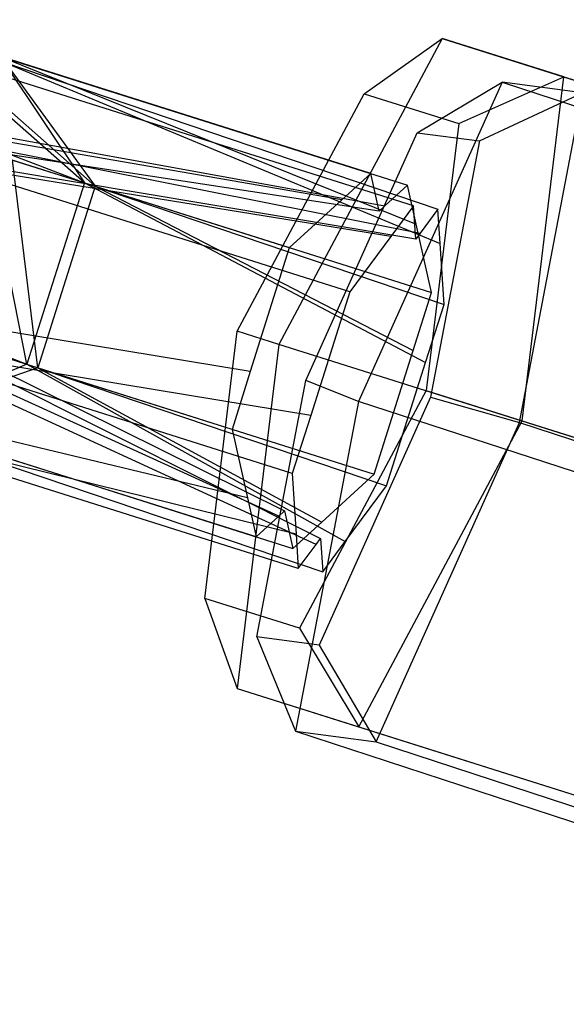
# Model space of a CAD drawing. Extents: x -5800 to 5800, y -5800 to 5800.
# Drawn here: x -2926 to -2904, y -3045 to -3006 of the extents above; entities that cross this region are included whole.
import ezdxf

# ---------------------------------------------------------------- set-up
doc = ezdxf.new("R2010")
doc.units = 0

msp = doc.modelspace()

# ---------------------------------------------------------------- linework, layer by layer
at = {"color": 0}
for p, q in [((-2912.105126, -3012.133284, 320.963222), (-2931.298861, -3006.07497, 319.515636)), ((-2912.105126, -3012.133284, 320.963222), (-2931.298861, -3006.07497, 319.515636)), ((-2923.383927, -3012.492986, 298.61629), (-2930.550761, -3006.225119, 297.295177)), ((-2922.959706, -3012.629785, 300.893765), (-2929.914821, -3006.501129, 298.351922)), ((-2922.959706, -3012.629785, 300.893765), (-2929.914821, -3006.501129, 298.351922)), ((-2909.287608, -3006.81417, 327.051575), (-2915.724409, -3018.862433, 334.376666)), ((-2909.287608, -3006.81417, 327.051575), (-2915.724409, -3018.862433, 334.376666)), ((-2912.361143, -3008.988703, 324.439145), (-2909.287608, -3006.81417, 327.051575)), ((-2912.361143, -3008.988703, 324.439145), (-2909.287608, -3006.81417, 327.051575)), ((-2909.287608, -3006.81417, 327.051575), (-2878.616384, -3016.499622, 338.072829)), ((-2904.494056, -3008.319649, 312.388512), (-2909.287608, -3006.81417, 327.051575)), ((-2909.287608, -3006.81417, 327.051575), (-2878.616384, -3016.499622, 338.072829)), ((-2904.494056, -3008.319649, 312.388512), (-2909.287608, -3006.81417, 327.051575)), ((-2910.413991, -3013.407641, 317.372507), (-2929.62863, -3007.340073, 318.45898)), ((-2926.65994, -3007.531885, 305.325576), (-2910.654622, -3012.588835, 316.526254)), ((-2926.65994, -3007.531885, 305.325576), (-2910.310549, -3014.121964, 314.221419)), ((-2926.65994, -3007.531885, 305.325576), (-2922.959706, -3012.629785, 300.893765)), ((-2926.65994, -3007.531885, 305.325576), (-2910.654622, -3012.588835, 316.526254)), ((-2926.65994, -3007.531885, 305.325576), (-2910.310549, -3014.121964, 314.221419)), ((-2926.65994, -3007.531885, 305.325576), (-2922.959706, -3012.629785, 300.893765)), ((-2926.5623, -3007.745187, 303.781327), (-2909.455207, -3013.534312, 312.783078)), ((-2926.5623, -3007.745187, 303.781327), (-2909.369004, -3014.894879, 310.349446)), ((-2926.5623, -3007.745187, 303.781327), (-2923.383927, -3012.492986, 298.61629)), ((-2908.638904, -3010.157722, 313.053136), (-2904.494056, -3008.319649, 312.388512)), ((-2908.638904, -3010.157722, 313.053136), (-2904.494056, -3008.319649, 312.388512)), ((-2906.137305, -3021.873391, 305.050541), (-2904.494056, -3008.319649, 312.388512)), ((-2906.137305, -3021.873391, 305.050541), (-2904.494056, -3008.319649, 312.388512)), ((-2904.494056, -3008.319649, 312.388512), (-2873.822832, -3018.005101, 323.409767)), ((-2904.494056, -3008.319649, 312.388512), (-2873.822832, -3018.005101, 323.409767)), ((-2906.932567, -3008.532238, 323.488842), (-2912.581662, -3021.106447, 330.575943)), ((-2910.279549, -3010.524407, 321.074515), (-2906.932567, -3008.532238, 323.488842)), ((-2906.932567, -3008.532238, 323.488842), (-2875.28308, -3018.863745, 330.38594)), ((-2903.764026, -3008.950856, 308.321934), (-2906.932567, -3008.532238, 323.488842)), ((-2917.35938, -3018.344294, 330.127148), (-2912.361143, -3008.988703, 324.439145)), ((-2917.35938, -3018.344294, 330.127148), (-2912.361143, -3008.988703, 324.439145)), ((-2912.361143, -3008.988703, 324.439145), (-2908.638904, -3010.157722, 313.053136)), ((-2912.361143, -3008.988703, 324.439145), (-2908.638904, -3010.157722, 313.053136)), ((-2907.819146, -3010.849467, 309.297266), (-2903.764026, -3008.950856, 308.321934)), ((-2906.24458, -3021.943683, 300.242126), (-2903.764026, -3008.950856, 308.321934)), ((-2932.61744, -3009.586239, 309.753789), (-2911.551235, -3013.406402, 318.302976)), ((-2932.61744, -3009.586239, 309.753789), (-2911.551235, -3013.406402, 318.302976)), ((-2932.011796, -3010.139873, 308.669038), (-2910.156799, -3014.482246, 314.582596)), ((-2913.245342, -3013.172979, 323.222666), (-2931.133352, -3010.062857, 326.123479)), ((-2915.311407, -3015.056899, 327.316765), (-2931.133352, -3010.062857, 326.123479)), ((-2913.245342, -3013.172979, 323.222666), (-2931.133352, -3010.062857, 326.123479)), ((-2915.311407, -3015.056899, 327.316765), (-2931.133352, -3010.062857, 326.123479)), ((-2908.638904, -3010.157722, 313.053136), (-2909.914903, -3020.682332, 307.355131)), ((-2908.638904, -3010.157722, 313.053136), (-2909.914903, -3020.682332, 307.355131)), ((-2914.666125, -3020.288401, 326.577716), (-2910.279549, -3010.524407, 321.074515)), ((-2910.279549, -3010.524407, 321.074515), (-2907.819146, -3010.849467, 309.297266)), ((-2927.366163, -3010.97529, 292.140263), (-2923.383927, -3012.492986, 298.61629)), ((-2925.65505, -3019.635471, 298.338964), (-2927.366163, -3010.97529, 292.140263)), ((-2907.819146, -3010.849467, 309.297266), (-2909.74532, -3020.938522, 303.023217)), ((-2911.773851, -3013.609392, 318.74411), (-2927.438491, -3011.222551, 313.378068)), ((-2911.773851, -3013.609392, 318.74411), (-2927.438491, -3011.222551, 313.378068)), ((-2926.209508, -3011.600637, 293.930994), (-2922.959706, -3012.629785, 300.893765)), ((-2925.216973, -3019.782038, 300.890167), (-2926.209508, -3011.600637, 293.930994)), ((-2926.209508, -3011.600637, 293.930994), (-2922.959706, -3012.629785, 300.893765)), ((-2925.216973, -3019.782038, 300.890167), (-2926.209508, -3011.600637, 293.930994)), ((-2911.306201, -3014.613121, 319.66094), (-2928.762056, -3011.795774, 324.703177)), ((-2912.922879, -3016.797443, 323.807566), (-2928.762056, -3011.795774, 324.703177)), ((-2910.330994, -3014.717604, 315.029389), (-2926.476338, -3012.0131, 311.581796)), ((-2912.105126, -3012.133284, 320.963222), (-2913.245342, -3013.172979, 323.222666)), ((-2912.105126, -3012.133284, 320.963222), (-2913.245342, -3013.172979, 323.222666)), ((-2911.773851, -3013.609392, 318.74411), (-2912.105126, -3012.133284, 320.963222)), ((-2911.773851, -3013.609392, 318.74411), (-2912.105126, -3012.133284, 320.963222)), ((-2923.383927, -3012.492986, 298.61629), (-2925.65505, -3019.635471, 298.338964)), ((-2922.959706, -3012.629785, 300.893765), (-2925.216973, -3019.782038, 300.890167)), ((-2922.959706, -3012.629785, 300.893765), (-2925.216973, -3019.782038, 300.890167)), ((-2923.383927, -3012.492986, 298.61629), (-2909.217443, -3017.286994, 306.070693)), ((-2923.383927, -3012.492986, 298.61629), (-2909.944638, -3019.573958, 305.981896)), ((-2922.959706, -3012.629785, 300.893765), (-2909.705609, -3016.817474, 310.169113)), ((-2922.959706, -3012.629785, 300.893765), (-2910.428367, -3019.107566, 310.16796)), ((-2922.959706, -3012.629785, 300.893765), (-2909.705609, -3016.817474, 310.169113)), ((-2922.959706, -3012.629785, 300.893765), (-2910.428367, -3019.107566, 310.16796)), ((-2910.654622, -3012.588835, 316.526254), (-2911.551235, -3013.406402, 318.302976)), ((-2910.654622, -3012.588835, 316.526254), (-2911.551235, -3013.406402, 318.302976)), ((-2910.310549, -3014.121964, 314.221419), (-2910.654622, -3012.588835, 316.526254)), ((-2910.310549, -3014.121964, 314.221419), (-2910.654622, -3012.588835, 316.526254)), ((-2913.245342, -3013.172979, 323.222666), (-2915.311407, -3015.056899, 327.316765)), ((-2913.245342, -3013.172979, 323.222666), (-2915.311407, -3015.056899, 327.316765)), ((-2911.551235, -3013.406402, 318.302976), (-2911.773851, -3013.609392, 318.74411)), ((-2911.551235, -3013.406402, 318.302976), (-2911.773851, -3013.609392, 318.74411)), ((-2910.413991, -3013.407641, 317.372507), (-2911.306201, -3014.613121, 319.66094)), ((-2910.330994, -3014.717604, 315.029389), (-2910.413991, -3013.407641, 317.372507)), ((-2909.455207, -3013.534312, 312.783078), (-2910.156799, -3014.482246, 314.582596)), ((-2909.369004, -3014.894879, 310.349446), (-2909.455207, -3013.534312, 312.783078)), ((-2909.705609, -3016.817474, 310.169113), (-2910.310549, -3014.121964, 314.221419)), ((-2909.705609, -3016.817474, 310.169113), (-2910.310549, -3014.121964, 314.221419)), ((-2911.306201, -3014.613121, 319.66094), (-2912.922879, -3016.797443, 323.807566)), ((-2910.156799, -3014.482246, 314.582596), (-2910.330994, -3014.717604, 315.029389)), ((-2915.311407, -3015.056899, 327.316765), (-2916.84816, -3019.926172, 327.314315)), ((-2915.311407, -3015.056899, 327.316765), (-2916.84816, -3019.926172, 327.314315)), ((-2909.217443, -3017.286994, 306.070693), (-2909.369004, -3014.894879, 310.349446)), ((-2915.725125, -3025.622118, 319.183419), (-2935.978904, -3016.391591, 312.900597)), ((-2915.725125, -3025.622118, 319.183419), (-2935.978904, -3016.391591, 312.900597)), ((-2912.922879, -3016.797443, 323.807566), (-2914.469066, -3021.660066, 323.618762)), ((-2910.428367, -3019.107566, 310.16796), (-2909.705609, -3016.817474, 310.169113)), ((-2910.428367, -3019.107566, 310.16796), (-2909.705609, -3016.817474, 310.169113)), ((-2914.256271, -3026.746873, 315.022506), (-2935.03745, -3017.169342, 311.660131)), ((-2916.84816, -3019.926172, 327.314315), (-2933.390619, -3017.21511, 326.119881)), ((-2917.568674, -3022.209152, 327.313167), (-2933.390619, -3017.21511, 326.119881)), ((-2916.84816, -3019.926172, 327.314315), (-2933.390619, -3017.21511, 326.119881)), ((-2917.568674, -3022.209152, 327.313167), (-2933.390619, -3017.21511, 326.119881)), ((-2909.944638, -3019.573958, 305.981896), (-2909.217443, -3017.286994, 306.070693)), ((-2929.637287, -3018.117775, 291.862937), (-2925.65505, -3019.635471, 298.338964)), ((-2929.695759, -3018.374804, 313.37447), (-2915.500432, -3025.417235, 318.738169)), ((-2929.695759, -3018.374804, 313.37447), (-2915.500432, -3025.417235, 318.738169)), ((-2918.635379, -3028.868904, 324.429143), (-2917.35938, -3018.344294, 330.127148)), ((-2918.635379, -3028.868904, 324.429143), (-2917.35938, -3018.344294, 330.127148)), ((-2915.724409, -3018.862433, 334.376666), (-2917.35938, -3018.344294, 330.127148)), ((-2915.724409, -3018.862433, 334.376666), (-2917.35938, -3018.344294, 330.127148)), ((-2914.469066, -3021.660066, 323.618762), (-2931.033179, -3018.938259, 324.425851)), ((-2915.194002, -3023.939928, 323.53024), (-2931.033179, -3018.938259, 324.425851)), ((-2928.466775, -3018.752891, 293.927396), (-2925.216973, -3019.782038, 300.890167)), ((-2928.466775, -3018.752891, 293.927396), (-2925.216973, -3019.782038, 300.890167)), ((-2915.724409, -3018.862433, 334.376666), (-2917.367658, -3032.416175, 327.038694)), ((-2915.724409, -3018.862433, 334.376666), (-2917.367658, -3032.416175, 327.038694)), ((-2885.053185, -3028.547885, 345.39792), (-2915.724409, -3018.862433, 334.376666)), ((-2885.053185, -3028.547885, 345.39792), (-2915.724409, -3018.862433, 334.376666)), ((-2928.747462, -3019.155585, 311.30447), (-2914.080451, -3026.509319, 314.571545)), ((-2911.962876, -3023.969728, 310.165514), (-2910.428367, -3019.107566, 310.16796)), ((-2911.962876, -3023.969728, 310.165514), (-2910.428367, -3019.107566, 310.16796)), ((-2925.65505, -3019.635471, 298.338964), (-2931.104547, -3022.030157, 303.226675)), ((-2925.65505, -3019.635471, 298.338964), (-2911.488566, -3024.429479, 305.793367)), ((-2925.65505, -3019.635471, 298.338964), (-2913.107871, -3026.61735, 309.94673)), ((-2911.488566, -3024.429479, 305.793367), (-2909.944638, -3019.573958, 305.981896)), ((-2925.216973, -3019.782038, 300.890167), (-2931.174474, -3021.836392, 305.31838)), ((-2925.216973, -3019.782038, 300.890167), (-2931.174474, -3021.836392, 305.31838)), ((-2925.216973, -3019.782038, 300.890167), (-2911.962876, -3023.969728, 310.165514)), ((-2925.216973, -3019.782038, 300.890167), (-2914.032297, -3025.856708, 314.266265)), ((-2925.216973, -3019.782038, 300.890167), (-2911.962876, -3023.969728, 310.165514)), ((-2925.216973, -3019.782038, 300.890167), (-2914.032297, -3025.856708, 314.266265)), ((-2916.84816, -3019.926172, 327.314315), (-2917.568674, -3022.209152, 327.313167)), ((-2916.84816, -3019.926172, 327.314315), (-2917.568674, -3022.209152, 327.313167)), ((-2916.963734, -3024.904663, 323.260861), (-2935.813395, -3020.379477, 319.50844)), ((-2916.619661, -3026.437792, 320.956025), (-2935.813395, -3020.379477, 319.50844)), ((-2916.963734, -3024.904663, 323.260861), (-2935.813395, -3020.379477, 319.50844)), ((-2916.619661, -3026.437792, 320.956025), (-2935.813395, -3020.379477, 319.50844)), ((-2916.592299, -3030.377455, 320.303668), (-2914.666125, -3020.288401, 326.577716)), ((-2912.581662, -3021.106447, 330.575943), (-2914.666125, -3020.288401, 326.577716)), ((-2909.914903, -3020.682332, 307.355131), (-2914.91314, -3030.037923, 313.043135)), ((-2909.914903, -3020.682332, 307.355131), (-2914.91314, -3030.037923, 313.043135)), ((-2909.914903, -3020.682332, 307.355131), (-2906.137305, -3021.873391, 305.050541)), ((-2909.914903, -3020.682332, 307.355131), (-2906.137305, -3021.873391, 305.050541)), ((-2912.581662, -3021.106447, 330.575943), (-2915.062216, -3034.099274, 322.496134)), ((-2909.74532, -3020.938522, 303.023217), (-2914.131897, -3030.702516, 308.526418)), ((-2880.932175, -3031.437954, 337.47304), (-2912.581662, -3021.106447, 330.575943)), ((-2909.74532, -3020.938522, 303.023217), (-2906.24458, -3021.943683, 300.242126)), ((-2915.042442, -3026.332044, 319.251487), (-2934.170876, -3021.625043, 317.904328)), ((-2914.956238, -3027.69261, 316.817855), (-2934.170876, -3021.625043, 317.904328)), ((-2914.469066, -3021.660066, 323.618762), (-2915.194002, -3023.939928, 323.53024)), ((-2931.174474, -3021.836392, 305.31838), (-2915.169157, -3026.893342, 316.519058)), ((-2931.174474, -3021.836392, 305.31838), (-2915.169157, -3026.893342, 316.519058)), ((-2931.104547, -3022.030157, 303.226675), (-2913.997454, -3027.819282, 312.228427)), ((-2912.574106, -3033.921653, 312.375632), (-2906.137305, -3021.873391, 305.050541)), ((-2912.574106, -3033.921653, 312.375632), (-2906.137305, -3021.873391, 305.050541)), ((-2911.893675, -3034.517892, 307.329226), (-2906.24458, -3021.943683, 300.242126)), ((-2906.24458, -3021.943683, 300.242126), (-2874.595093, -3032.27519, 307.139223)), ((-2906.137305, -3021.873391, 305.050541), (-2875.466081, -3031.558843, 316.071796)), ((-2906.137305, -3021.873391, 305.050541), (-2875.466081, -3031.558843, 316.071796)), ((-2917.568674, -3022.209152, 327.313167), (-2916.963734, -3024.904663, 323.260861)), ((-2917.568674, -3022.209152, 327.313167), (-2916.963734, -3024.904663, 323.260861)), ((-2915.194002, -3023.939928, 323.53024), (-2915.042442, -3026.332044, 319.251487)), ((-2914.032297, -3025.856708, 314.266265), (-2911.962876, -3023.969728, 310.165514)), ((-2914.032297, -3025.856708, 314.266265), (-2911.962876, -3023.969728, 310.165514)), ((-2913.107871, -3026.61735, 309.94673), (-2911.488566, -3024.429479, 305.793367)), ((-2916.963734, -3024.904663, 323.260861), (-2916.619661, -3026.437792, 320.956025)), ((-2916.963734, -3024.904663, 323.260861), (-2916.619661, -3026.437792, 320.956025)), ((-2915.725125, -3025.622118, 319.183419), (-2915.500432, -3025.417235, 318.738169)), ((-2915.725125, -3025.622118, 319.183419), (-2915.500432, -3025.417235, 318.738169)), ((-2915.500432, -3025.417235, 318.738169), (-2915.169157, -3026.893342, 316.519058)), ((-2915.500432, -3025.417235, 318.738169), (-2915.169157, -3026.893342, 316.519058)), ((-2916.619661, -3026.437792, 320.956025), (-2915.725125, -3025.622118, 319.183419)), ((-2916.619661, -3026.437792, 320.956025), (-2915.725125, -3025.622118, 319.183419)), ((-2915.169157, -3026.893342, 316.519058), (-2914.032297, -3025.856708, 314.266265)), ((-2915.169157, -3026.893342, 316.519058), (-2914.032297, -3025.856708, 314.266265)), ((-2915.042442, -3026.332044, 319.251487), (-2914.956238, -3027.69261, 316.817855)), ((-2914.256271, -3026.746873, 315.022506), (-2914.080451, -3026.509319, 314.571545)), ((-2914.080451, -3026.509319, 314.571545), (-2913.997454, -3027.819282, 312.228427)), ((-2913.997454, -3027.819282, 312.228427), (-2913.107871, -3026.61735, 309.94673)), ((-2914.956238, -3027.69261, 316.817855), (-2914.256271, -3026.746873, 315.022506)), ((-2914.91314, -3030.037923, 313.043135), (-2918.635379, -3028.868904, 324.429143)), ((-2918.635379, -3028.868904, 324.429143), (-2917.367658, -3032.416175, 327.038694)), ((-2914.91314, -3030.037923, 313.043135), (-2918.635379, -3028.868904, 324.429143)), ((-2918.635379, -3028.868904, 324.429143), (-2917.367658, -3032.416175, 327.038694)), ((-2914.91314, -3030.037923, 313.043135), (-2912.574106, -3033.921653, 312.375632)), ((-2914.91314, -3030.037923, 313.043135), (-2912.574106, -3033.921653, 312.375632)), ((-2914.131897, -3030.702516, 308.526418), (-2916.592299, -3030.377455, 320.303668)), ((-2916.592299, -3030.377455, 320.303668), (-2915.062216, -3034.099274, 322.496134)), ((-2914.131897, -3030.702516, 308.526418), (-2911.893675, -3034.517892, 307.329226)), ((-2917.367658, -3032.416175, 327.038694), (-2886.696434, -3042.101627, 338.059949)), ((-2917.367658, -3032.416175, 327.038694), (-2912.574106, -3033.921653, 312.375632)), ((-2917.367658, -3032.416175, 327.038694), (-2886.696434, -3042.101627, 338.059949)), ((-2917.367658, -3032.416175, 327.038694), (-2912.574106, -3033.921653, 312.375632)), ((-2912.574106, -3033.921653, 312.375632), (-2881.902882, -3043.607105, 323.396887)), ((-2912.574106, -3033.921653, 312.375632), (-2881.902882, -3043.607105, 323.396887)), ((-2915.062216, -3034.099274, 322.496134), (-2883.412729, -3044.430781, 329.393232)), ((-2915.062216, -3034.099274, 322.496134), (-2911.893675, -3034.517892, 307.329226)), ((-2911.893675, -3034.517892, 307.329226), (-2880.244188, -3044.849399, 314.226323))]:
    msp.add_line(p, q, dxfattribs=at)

doc.saveas('drawing.dxf')
